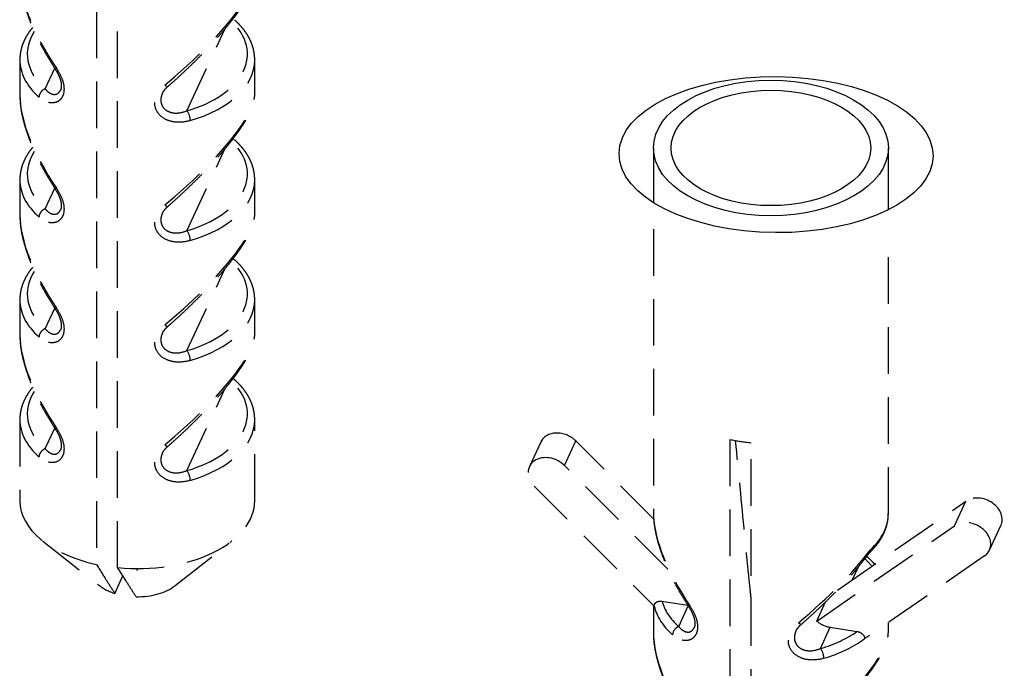
# Model space of a CAD drawing. Extents: x 0 to 65291, y -35417 to 3213.
# Drawn here: x 3859 to 3960, y 2653 to 2719 of the extents above; entities that cross this region are included whole.
import ezdxf

# ---------------------------------------------------------------- set-up
doc = ezdxf.new("R2010")
doc.units = 0
doc.header["$LTSCALE"] = 30
doc.header["$MEASUREMENT"] = 0
doc.linetypes.add('HIDDEN', pattern=[0.375, 0.25, -0.125])
doc.linetypes.add('HIDDEN2', pattern=[4.7625, 3.175, -1.5875])
doc.layers.get('0').update_dxf_attribs({"linetype": 'CONTINUOUS'})
doc.layers.add('2', color=2, linetype='HIDDEN')
doc.layers.add('DL', color=3, linetype='CONTINUOUS')

msp = doc.modelspace()

# ---------------------------------------------------------------- linework, layer by layer
msp.add_ellipse((3936.45, 2705.04), major_axis=(-16.04, 0.12), ratio=0.496622)
at = {"layer": '2', "color": 2, "linetype": 'HIDDEN2', "ltscale": 0.05}
for p, q in [((3867.01, 2755.36), (3867.01, 2663.2)), ((3869.18, 2662.86), (3869.18, 2755.02)), ((3876.26, 2709.52), (3880.14, 2717.87)), ((3859.19, 2714.7), (3859.19, 2711.12)), ((3883.19, 2711.12), (3883.19, 2714.7)), ((3861.77, 2711.76), (3862.75, 2713.86)), ((3876.26, 2697.27), (3880.14, 2705.62)), ((3859.19, 2702.46), (3859.19, 2698.87)), ((3883.19, 2698.87), (3883.19, 2702.46)), ((3861.77, 2699.51), (3862.75, 2701.61)), ((3923.92, 2697.44), (3923.92, 2668.36)), ((3947.92, 2668.36), (3947.92, 2696.02)), ((3876.26, 2685.02), (3880.14, 2693.38)), ((3859.19, 2690.21), (3859.19, 2686.62)), ((3883.19, 2686.62), (3883.19, 2690.21)), ((3861.77, 2687.26), (3862.75, 2689.36)), ((3876.26, 2672.78), (3880.14, 2681.13)), ((3859.19, 2677.96), (3859.19, 2669.69)), ((3883.19, 2669.69), (3883.19, 2677.96)), ((3861.77, 2675.02), (3862.75, 2677.12)), ((3931.74, 2675.95), (3931.74, 2583.79)), ((3912.41, 2675.69), (3911.25, 2673.18)), ((3914.83, 2673.3), (3915.99, 2675.8)), ((3923.94, 2667.86), (3915.99, 2675.8)), ((3933.91, 2583.45), (3933.91, 2675.62)), ((3925.4, 2662.72), (3914.83, 2673.3)), ((3911.75, 2671.17), (3924.01, 2658.92)), ((3942.71, 2660.57), (3955.84, 2669.64)), ((3954.68, 2667.13), (3955.84, 2669.64)), ((3940.6, 2657.41), (3954.68, 2667.13)), ((3958.25, 2664.65), (3959.42, 2667.16)), ((3861.51, 2665.59), (3867.33, 2661.02)), ((3875.04, 2661.02), (3880.86, 2665.59)), ((3957.75, 2664.06), (3945.5, 2655.59)), ((3944.25, 2661.64), (3944.87, 2662.96)), ((3868.9, 2660.23), (3869.72, 2662.01)), ((3923.92, 2659.01), (3923.92, 2656.2)), ((3924.01, 2658.92), (3924.01, 2658.94)), ((3924.79, 2659.43), (3927.42, 2659.02)), ((3926.5, 2656.85), (3927.48, 2658.95)), ((3940.6, 2657.41), (3941.51, 2659.37)), ((3940.99, 2654.6), (3941.99, 2656.77)), ((3941.99, 2656.77), (3944.71, 2656.35)), ((3947.92, 2656.2), (3947.92, 2657.27)), ((3945.5, 2655.62), (3945.5, 2655.59))]:
    msp.add_line(p, q, dxfattribs=at)
for centre, major_axis, ratio, start_param, end_param in [((3871.19, 2714.49), (-10.85, 11.99), 0.426762, 6.723846, 7.534371), ((3871.19, 2714.49), (11.78, 9.57), 0.236924, 4.75894, 6.093016), ((3871.19, 2715.31), (-11.25, 0), 0.57735, 2.038725, 3.686562), ((3871.19, 2715.31), (-11.25, 0), 0.57735, 5.922008, 6.862455), ((3871.19, 2714.7), (12, 0), 0.57735, 3.135399, 3.720862), ((3871.19, 2714.7), (12, 0), 0.57735, 5.180317, 6.283169), ((3863.43, 2714.18), (0.629, 0.409), 0.041766, 2.507835, 3.141802), ((3873.82, 2712.57), (0.495, -0.564), 0.237144, 5.326931, 6.282777), ((3871.19, 2702.24), (-10.85, 11.99), 0.426762, 6.723846, 7.534371), ((3861.77, 2711.15), (0.496, 0.562), 0.683296, 0.912012, 2.482809), ((3871.19, 2702.24), (11.78, 9.57), 0.236924, 4.75894, 6.093016), ((3876.26, 2708.91), (0.21, -0.72), 0.368271, 0.900785, 2.471581), ((3871.19, 2703.07), (-11.25, 0), 0.57735, 2.038725, 3.686562), ((3880.6, 2706.01), (0.496, 0.562), 0.683296, 6.283547, 6.589287), ((3871.19, 2703.07), (-11.25, 0), 0.57735, 5.922008, 6.862455), ((3871.19, 2702.46), (12, 0), 0.57735, 3.135399, 3.720862), ((3871.19, 2702.46), (12, 0), 0.57735, 5.180317, 6.283169), ((3863.43, 2701.93), (0.629, 0.409), 0.041766, 2.507835, 3.141802), ((3861.77, 2698.9), (0.496, 0.562), 0.683296, 0.912012, 2.482809), ((3873.82, 2700.32), (0.495, -0.564), 0.237144, 5.326931, 6.282777), ((3871.19, 2690), (-10.85, 11.99), 0.426762, 6.723846, 7.534371), ((3871.19, 2690), (11.78, 9.57), 0.236924, 4.75894, 6.093016), ((3876.26, 2696.66), (0.21, -0.72), 0.368271, 0.900785, 2.471581), ((3871.19, 2690.82), (-11.25, 0), 0.57735, 2.038725, 3.686562), ((3880.6, 2693.76), (0.496, 0.562), 0.683296, 6.283547, 6.589287), ((3871.19, 2690.82), (-11.25, 0), 0.57735, 5.922008, 6.862455), ((3871.19, 2690.21), (12, 0), 0.57735, 3.135399, 3.720862), ((3871.19, 2690.21), (12, 0), 0.57735, 5.180317, 6.283169), ((3863.43, 2689.68), (0.629, 0.409), 0.041766, 2.507835, 3.141802), ((3861.77, 2686.65), (0.496, 0.562), 0.683296, 0.912012, 2.482809), ((3873.82, 2688.08), (0.495, -0.564), 0.237144, 5.326931, 6.282777), ((3871.19, 2677.75), (-10.85, 11.99), 0.426762, 6.723846, 7.534371), ((3871.19, 2677.75), (11.78, 9.57), 0.236924, 4.75894, 6.093016), ((3876.26, 2684.41), (0.21, -0.72), 0.368271, 0.900785, 2.471581), ((3871.19, 2678.57), (-11.25, 0), 0.57735, 2.038725, 3.686562), ((3880.6, 2681.52), (0.496, 0.562), 0.683296, 6.283547, 6.589287), ((3871.19, 2678.57), (-11.25, 0), 0.57735, 5.922008, 6.862455), ((3871.19, 2677.96), (12, 0), 0.57735, 3.135399, 3.720862), ((3871.19, 2677.96), (12, 0), 0.57735, 5.180317, 6.283169), ((3863.43, 2677.44), (0.629, 0.409), 0.041766, 2.507835, 3.141802), ((3914.45, 2674.74), (2.04, -0.95), 0.788675, 1.136278, 3.141547), ((3935.92, 2682.45), (12, 0), 0.57735, 4.356702, 4.544477), ((3861.77, 2674.4), (0.496, 0.562), 0.683296, 0.912012, 2.482809), ((3873.82, 2675.83), (0.495, -0.564), 0.237144, 5.326931, 6.282777), ((3913.29, 2672.23), (2.04, -0.95), 0.788675, 1.136278, 4.27787), ((3876.26, 2672.16), (0.21, -0.72), 0.368271, 0.900785, 2.471581), ((3957.38, 2668.1), (-2.04, 0.95), 0.788675, 3.141596, 5.848667), ((3871.19, 2669.69), (12, 0), 0.57735, 3.141575, 4.356702), ((3871.19, 2669.69), (12, 0), 0.57735, 4.544477, 6.283168), ((3935.92, 2668.36), (-12, 0), 0.57735, 6.283182, 6.318417), ((3935.92, 2659.58), (-10.85, 11.99), 0.426762, 0.475916, 1.251186), ((3935.92, 2668.36), (-12, 0), 0.57735, 2.582762, 3.141589), ((3956.21, 2665.59), (-2.04, 0.95), 0.788675, 2.707074, 5.848667), ((3935.92, 2659.58), (11.78, 9.57), 0.236924, 4.75894, 5.53421), ((3945.33, 2663.34), (-0.496, -0.562), 0.683296, 3.142077, 3.447352), ((3935.92, 2660.4), (-11.25, 0), 0.57735, 3.553279, 3.687416), ((3871.19, 2662.65), (4.78, 0), 0.57735, 3.775004, 4.212944), ((3871.19, 2662.65), (4.78, 0), 0.57735, 4.688236, 5.64977), ((3935.92, 2659.79), (12, 0), 0.57735, 3.26419, 3.720862), ((3935.92, 2660.4), (-11.25, 0), 0.57735, 0.149717, 0.579269), ((3928.16, 2659.26), (0.629, 0.409), 0.041766, 2.507835, 3.141802), ((3926.5, 2656.23), (-0.496, -0.562), 0.683296, 4.053605, 5.624401), ((3938.55, 2657.66), (0.495, -0.564), 0.237144, 5.326931, 6.282777), ((3941.99, 2658.61), (2.04, -0.95), 0.788675, 4.368205, 5.063268), ((3935.92, 2647.33), (-10.85, 11.99), 0.426762, 6.723846, 7.534371), ((3935.92, 2647.33), (11.78, 9.57), 0.236924, 4.75894, 6.093016), ((3935.92, 2660.4), (-11.25, 0), 0.57735, 2.038725, 2.468276), ((3935.92, 2659.79), (12, 0), 0.57735, 5.180317, 5.636989), ((3940.99, 2653.99), (-0.21, 0.72), 0.368271, 4.042378, 5.613174)]:
    msp.add_ellipse(centre, major_axis=major_axis, ratio=ratio, start_param=start_param, end_param=end_param, dxfattribs=at)
for points, knots in [([(3874.32, 2712.01), (3874.46, 2712.13), (3874.85, 2712.47), (3875.49, 2713.05), (3876.23, 2713.75), (3876.94, 2714.43), (3877.62, 2715.11), (3878.27, 2715.78), (3878.88, 2716.43), (3879.45, 2717.06), (3879.98, 2717.68), (3880.47, 2718.27), (3880.93, 2718.85), (3881.34, 2719.4), (3881.71, 2719.93), (3882.05, 2720.43), (3882.34, 2720.92), (3882.59, 2721.38), (3882.81, 2721.83), (3882.98, 2722.26), (3883.1, 2722.67), (3883.17, 2723.01), (3883.18, 2723.22), (3883.18, 2723.28)], [0, 0, 0, 0, 0.033208, 0.095141, 0.155342, 0.21373, 0.270269, 0.324961, 0.377844, 0.42899, 0.478506, 0.526527, 0.573221, 0.618785, 0.663442, 0.707446, 0.751084, 0.794679, 0.838516, 0.88296, 0.928427, 0.975191, 1, 1, 1, 1]), ([(3859.2, 2723.11), (3859.2, 2722.99), (3859.21, 2722.65), (3859.27, 2722.08), (3859.39, 2721.4), (3859.56, 2720.68), (3859.78, 2719.93), (3860.04, 2719.15), (3860.35, 2718.35), (3860.71, 2717.53), (3861.12, 2716.68), (3861.57, 2715.82), (3862.07, 2714.94), (3862.49, 2714.25), (3862.74, 2713.86), (3862.8, 2713.77)], [0, 0, 0, 0, 0.042183, 0.114948, 0.189581, 0.266233, 0.34507, 0.42626, 0.509948, 0.596248, 0.685233, 0.77693, 0.871316, 0.968316, 1, 1, 1, 1]), ([(3883.18, 2714.65), (3883.18, 2714.68), (3883.19, 2714.88), (3883.16, 2715.25), (3883.07, 2715.77), (3882.92, 2716.28), (3882.71, 2716.78), (3882.44, 2717.27), (3882.11, 2717.75), (3881.73, 2718.21), (3881.38, 2718.57), (3881.16, 2718.76), (3881.1, 2718.82)], [0, 0, 0, 0, 0.015923, 0.130961, 0.245932, 0.361245, 0.477315, 0.594432, 0.712724, 0.832161, 0.952589, 1, 1, 1, 1]), ([(3860.49, 2718.02), (3860.42, 2717.93), (3860.22, 2717.68), (3859.93, 2717.27), (3859.66, 2716.76), (3859.44, 2716.25), (3859.29, 2715.73), (3859.21, 2715.23), (3859.19, 2714.9), (3859.19, 2714.75)], [0, 0, 0, 0, 0.091769, 0.250332, 0.407558, 0.56319, 0.717147, 0.869577, 1, 1, 1, 1]), ([(3862.92, 2713.86), (3863.1, 2713.59), (3863.27, 2713.3), (3863.53, 2712.71), (3863.62, 2712.42), (3863.71, 2711.86), (3863.71, 2711.6), (3863.63, 2711.14), (3863.54, 2710.94), (3863.29, 2710.61), (3863.14, 2710.49), (3862.77, 2710.34), (3862.56, 2710.31), (3862.12, 2710.35), (3861.88, 2710.43), (3861.48, 2710.64), (3861.31, 2710.77), (3861.14, 2710.91)], [0, 0, 0, 0, 0.126624, 0.126624, 0.251245, 0.251245, 0.371024, 0.371024, 0.490149, 0.490149, 0.612534, 0.612534, 0.742332, 0.742332, 0.886494, 0.886494, 1, 1, 1, 1]), ([(3862.8, 2713.77), (3862.83, 2713.72), (3862.93, 2713.57), (3863.08, 2713.3), (3863.23, 2712.98), (3863.33, 2712.68), (3863.4, 2712.4), (3863.42, 2712.14), (3863.42, 2711.91), (3863.38, 2711.73), (3863.35, 2711.64), (3863.33, 2711.6)], [0, 0, 0, 0, 0.059062, 0.187586, 0.311017, 0.429108, 0.546767, 0.65842, 0.773976, 0.887097, 1, 1, 1, 1]), ([(3876.6, 2708.52), (3876.12, 2708.38), (3875.61, 2708.31), (3874.78, 2708.39), (3874.44, 2708.47), (3873.85, 2708.75), (3873.58, 2708.95), (3873.21, 2709.4), (3873.08, 2709.65), (3872.96, 2710.15), (3872.96, 2710.42), (3873.07, 2710.93), (3873.18, 2711.18), (3873.5, 2711.68), (3873.74, 2711.93), (3874, 2712.15)], [0, 0, 0, 0, 0.208207, 0.208207, 0.355035, 0.355035, 0.49988, 0.49988, 0.627387, 0.627387, 0.746946, 0.746946, 0.86572, 0.86572, 1, 1, 1, 1]), ([(3861.77, 2711.76), (3861.87, 2711.63), (3861.98, 2711.52), (3862.24, 2711.32), (3862.4, 2711.24), (3862.69, 2711.18), (3862.82, 2711.19), (3863.07, 2711.28), (3863.17, 2711.37), (3863.28, 2711.52), (3863.31, 2711.57), (3863.33, 2711.62)], [0, 0, 0, 0, 0.213738, 0.213738, 0.477895, 0.477895, 0.709498, 0.709498, 0.924603, 0.924603, 1, 1, 1, 1]), ([(3873.74, 2711.28), (3873.69, 2711.15), (3873.64, 2711.02), (3873.58, 2710.7), (3873.58, 2710.51), (3873.67, 2710.13), (3873.76, 2709.95), (3874.03, 2709.63), (3874.23, 2709.5), (3874.66, 2709.32), (3874.91, 2709.28), (3875.53, 2709.29), (3875.91, 2709.37), (3876.26, 2709.52)], [0, 0, 0, 0, 0.091833, 0.091833, 0.23367, 0.23367, 0.384957, 0.384957, 0.557904, 0.557904, 0.73685, 0.73685, 1, 1, 1, 1]), ([(3873.75, 2711.27), (3873.78, 2711.34), (3873.86, 2711.5), (3874.04, 2711.73), (3874.2, 2711.91), (3874.3, 2711.99), (3874.32, 2712)], [0, 0, 0, 0, 0.279754, 0.611128, 0.934859, 1, 1, 1, 1]), ([(3859.2, 2710.86), (3859.2, 2710.74), (3859.21, 2710.41), (3859.27, 2709.84), (3859.39, 2709.15), (3859.56, 2708.43), (3859.78, 2707.68), (3860.04, 2706.91), (3860.35, 2706.11), (3860.71, 2705.28), (3861.12, 2704.43), (3861.57, 2703.57), (3862.07, 2702.69), (3862.49, 2702.01), (3862.74, 2701.62), (3862.8, 2701.52)], [0, 0, 0, 0, 0.042183, 0.114948, 0.189581, 0.266233, 0.34507, 0.42626, 0.509948, 0.596248, 0.685233, 0.77693, 0.871316, 0.968316, 1, 1, 1, 1]), ([(3874.32, 2699.76), (3874.46, 2699.88), (3874.85, 2700.23), (3875.49, 2700.81), (3876.23, 2701.5), (3876.94, 2702.19), (3877.62, 2702.86), (3878.27, 2703.53), (3878.88, 2704.18), (3879.45, 2704.81), (3879.98, 2705.43), (3880.47, 2706.02), (3880.93, 2706.6), (3881.34, 2707.15), (3881.71, 2707.68), (3882.05, 2708.19), (3882.34, 2708.67), (3882.59, 2709.14), (3882.81, 2709.58), (3882.98, 2710.01), (3883.1, 2710.43), (3883.17, 2710.77), (3883.18, 2710.97), (3883.18, 2711.04)], [0, 0, 0, 0, 0.033208, 0.095141, 0.155342, 0.21373, 0.270269, 0.324961, 0.377844, 0.42899, 0.478506, 0.526527, 0.573221, 0.618785, 0.663442, 0.707446, 0.751084, 0.794679, 0.838516, 0.88296, 0.928427, 0.975191, 1, 1, 1, 1]), ([(3883.18, 2702.41), (3883.18, 2702.43), (3883.19, 2702.63), (3883.16, 2703), (3883.07, 2703.52), (3882.92, 2704.03), (3882.71, 2704.53), (3882.44, 2705.02), (3882.11, 2705.5), (3881.73, 2705.96), (3881.38, 2706.32), (3881.16, 2706.52), (3881.1, 2706.57)], [0, 0, 0, 0, 0.015923, 0.130961, 0.245932, 0.361245, 0.477315, 0.594432, 0.712724, 0.832161, 0.952589, 1, 1, 1, 1]), ([(3860.49, 2705.78), (3860.42, 2705.69), (3860.22, 2705.44), (3859.93, 2705.02), (3859.66, 2704.51), (3859.44, 2704), (3859.29, 2703.48), (3859.21, 2702.98), (3859.19, 2702.65), (3859.19, 2702.5)], [0, 0, 0, 0, 0.091769, 0.250332, 0.407558, 0.56319, 0.717147, 0.869577, 1, 1, 1, 1]), ([(3862.92, 2701.62), (3863.1, 2701.34), (3863.27, 2701.05), (3863.53, 2700.47), (3863.62, 2700.17), (3863.71, 2699.62), (3863.71, 2699.35), (3863.63, 2698.89), (3863.54, 2698.69), (3863.29, 2698.37), (3863.14, 2698.24), (3862.77, 2698.09), (3862.56, 2698.06), (3862.12, 2698.1), (3861.88, 2698.18), (3861.48, 2698.4), (3861.31, 2698.52), (3861.14, 2698.66)], [0, 0, 0, 0, 0.126624, 0.126624, 0.251245, 0.251245, 0.371024, 0.371024, 0.490149, 0.490149, 0.612534, 0.612534, 0.742332, 0.742332, 0.886494, 0.886494, 1, 1, 1, 1]), ([(3862.8, 2701.52), (3862.83, 2701.47), (3862.93, 2701.32), (3863.08, 2701.06), (3863.23, 2700.74), (3863.33, 2700.43), (3863.4, 2700.15), (3863.42, 2699.89), (3863.42, 2699.67), (3863.38, 2699.49), (3863.35, 2699.39), (3863.33, 2699.36)], [0, 0, 0, 0, 0.059062, 0.187586, 0.311017, 0.429108, 0.546767, 0.65842, 0.773976, 0.887097, 1, 1, 1, 1]), ([(3861.77, 2699.51), (3861.87, 2699.39), (3861.98, 2699.28), (3862.24, 2699.07), (3862.4, 2699), (3862.69, 2698.93), (3862.82, 2698.94), (3863.07, 2699.03), (3863.17, 2699.12), (3863.28, 2699.28), (3863.31, 2699.32), (3863.33, 2699.37)], [0, 0, 0, 0, 0.213738, 0.213738, 0.477895, 0.477895, 0.709498, 0.709498, 0.924603, 0.924603, 1, 1, 1, 1]), ([(3876.6, 2696.27), (3876.12, 2696.13), (3875.61, 2696.07), (3874.78, 2696.14), (3874.44, 2696.22), (3873.85, 2696.5), (3873.58, 2696.7), (3873.21, 2697.15), (3873.08, 2697.4), (3872.96, 2697.91), (3872.96, 2698.17), (3873.07, 2698.68), (3873.18, 2698.93), (3873.5, 2699.43), (3873.74, 2699.68), (3874, 2699.9)], [0, 0, 0, 0, 0.208207, 0.208207, 0.355035, 0.355035, 0.49988, 0.49988, 0.627387, 0.627387, 0.746946, 0.746946, 0.86572, 0.86572, 1, 1, 1, 1]), ([(3873.74, 2699.03), (3873.69, 2698.9), (3873.64, 2698.78), (3873.58, 2698.46), (3873.58, 2698.26), (3873.67, 2697.89), (3873.76, 2697.7), (3874.03, 2697.39), (3874.23, 2697.25), (3874.66, 2697.08), (3874.91, 2697.04), (3875.53, 2697.04), (3875.91, 2697.13), (3876.26, 2697.27)], [0, 0, 0, 0, 0.091833, 0.091833, 0.23367, 0.23367, 0.384957, 0.384957, 0.557904, 0.557904, 0.73685, 0.73685, 1, 1, 1, 1]), ([(3873.75, 2699.03), (3873.78, 2699.1), (3873.86, 2699.25), (3874.04, 2699.48), (3874.2, 2699.66), (3874.3, 2699.74), (3874.32, 2699.76)], [0, 0, 0, 0, 0.279754, 0.611128, 0.934859, 1, 1, 1, 1]), ([(3859.2, 2698.61), (3859.2, 2698.49), (3859.21, 2698.16), (3859.27, 2697.59), (3859.39, 2696.9), (3859.56, 2696.18), (3859.78, 2695.44), (3860.04, 2694.66), (3860.35, 2693.86), (3860.71, 2693.03), (3861.12, 2692.19), (3861.57, 2691.32), (3862.07, 2690.44), (3862.49, 2689.76), (3862.74, 2689.37), (3862.8, 2689.27)], [0, 0, 0, 0, 0.042183, 0.114948, 0.189581, 0.266233, 0.34507, 0.42626, 0.509948, 0.596248, 0.685233, 0.77693, 0.871316, 0.968316, 1, 1, 1, 1]), ([(3874.32, 2687.51), (3874.46, 2687.63), (3874.85, 2687.98), (3875.49, 2688.56), (3876.23, 2689.25), (3876.94, 2689.94), (3877.62, 2690.62), (3878.27, 2691.28), (3878.88, 2691.93), (3879.45, 2692.57), (3879.98, 2693.18), (3880.47, 2693.78), (3880.93, 2694.35), (3881.34, 2694.9), (3881.71, 2695.43), (3882.05, 2695.94), (3882.34, 2696.42), (3882.59, 2696.89), (3882.81, 2697.33), (3882.98, 2697.76), (3883.1, 2698.18), (3883.17, 2698.52), (3883.18, 2698.72), (3883.18, 2698.79)], [0, 0, 0, 0, 0.033208, 0.095141, 0.155342, 0.21373, 0.270269, 0.324961, 0.377844, 0.42899, 0.478506, 0.526527, 0.573221, 0.618785, 0.663442, 0.707446, 0.751084, 0.794679, 0.838516, 0.88296, 0.928427, 0.975191, 1, 1, 1, 1]), ([(3883.18, 2690.16), (3883.18, 2690.18), (3883.19, 2690.38), (3883.16, 2690.75), (3883.07, 2691.27), (3882.92, 2691.78), (3882.71, 2692.28), (3882.44, 2692.77), (3882.11, 2693.25), (3881.73, 2693.72), (3881.38, 2694.07), (3881.16, 2694.27), (3881.1, 2694.33)], [0, 0, 0, 0, 0.015923, 0.130961, 0.245932, 0.361245, 0.477315, 0.594432, 0.712724, 0.832161, 0.952589, 1, 1, 1, 1]), ([(3860.49, 2693.53), (3860.42, 2693.44), (3860.22, 2693.19), (3859.93, 2692.77), (3859.66, 2692.27), (3859.44, 2691.75), (3859.29, 2691.23), (3859.21, 2690.73), (3859.19, 2690.41), (3859.19, 2690.26)], [0, 0, 0, 0, 0.091769, 0.250332, 0.407558, 0.56319, 0.717147, 0.869577, 1, 1, 1, 1]), ([(3862.92, 2689.37), (3863.1, 2689.1), (3863.27, 2688.8), (3863.53, 2688.22), (3863.62, 2687.92), (3863.71, 2687.37), (3863.71, 2687.11), (3863.63, 2686.65), (3863.54, 2686.44), (3863.29, 2686.12), (3863.14, 2686), (3862.77, 2685.84), (3862.56, 2685.81), (3862.12, 2685.85), (3861.88, 2685.93), (3861.48, 2686.15), (3861.31, 2686.27), (3861.14, 2686.42)], [0, 0, 0, 0, 0.126624, 0.126624, 0.251245, 0.251245, 0.371024, 0.371024, 0.490149, 0.490149, 0.612534, 0.612534, 0.742332, 0.742332, 0.886494, 0.886494, 1, 1, 1, 1]), ([(3862.8, 2689.27), (3862.83, 2689.22), (3862.93, 2689.07), (3863.08, 2688.81), (3863.23, 2688.49), (3863.33, 2688.18), (3863.4, 2687.9), (3863.42, 2687.64), (3863.42, 2687.42), (3863.38, 2687.24), (3863.35, 2687.15), (3863.33, 2687.11)], [0, 0, 0, 0, 0.059062, 0.187586, 0.311017, 0.429108, 0.546767, 0.65842, 0.773976, 0.887097, 1, 1, 1, 1]), ([(3861.77, 2687.26), (3861.87, 2687.14), (3861.98, 2687.03), (3862.24, 2686.83), (3862.4, 2686.75), (3862.69, 2686.69), (3862.82, 2686.69), (3863.07, 2686.79), (3863.17, 2686.87), (3863.28, 2687.03), (3863.31, 2687.07), (3863.33, 2687.12)], [0, 0, 0, 0, 0.213738, 0.213738, 0.477895, 0.477895, 0.709498, 0.709498, 0.924603, 0.924603, 1, 1, 1, 1]), ([(3876.6, 2684.02), (3876.12, 2683.88), (3875.61, 2683.82), (3874.78, 2683.89), (3874.44, 2683.98), (3873.85, 2684.26), (3873.58, 2684.45), (3873.21, 2684.9), (3873.08, 2685.15), (3872.96, 2685.66), (3872.96, 2685.92), (3873.07, 2686.43), (3873.18, 2686.69), (3873.5, 2687.19), (3873.74, 2687.44), (3874, 2687.65)], [0, 0, 0, 0, 0.208207, 0.208207, 0.355035, 0.355035, 0.49988, 0.49988, 0.627387, 0.627387, 0.746946, 0.746946, 0.86572, 0.86572, 1, 1, 1, 1]), ([(3873.75, 2686.78), (3873.78, 2686.85), (3873.86, 2687), (3874.04, 2687.24), (3874.2, 2687.41), (3874.3, 2687.5), (3874.32, 2687.51)], [0, 0, 0, 0, 0.279754, 0.611128, 0.934859, 1, 1, 1, 1]), ([(3859.2, 2686.37), (3859.2, 2686.25), (3859.21, 2685.91), (3859.27, 2685.34), (3859.39, 2684.65), (3859.56, 2683.94), (3859.78, 2683.19), (3860.04, 2682.41), (3860.35, 2681.61), (3860.71, 2680.79), (3861.12, 2679.94), (3861.57, 2679.07), (3862.07, 2678.2), (3862.49, 2677.51), (3862.74, 2677.12), (3862.8, 2677.03)], [0, 0, 0, 0, 0.042183, 0.114948, 0.189581, 0.266233, 0.34507, 0.42626, 0.509948, 0.596248, 0.685233, 0.77693, 0.871316, 0.968316, 1, 1, 1, 1]), ([(3873.74, 2686.78), (3873.69, 2686.66), (3873.64, 2686.53), (3873.58, 2686.21), (3873.58, 2686.01), (3873.67, 2685.64), (3873.76, 2685.46), (3874.03, 2685.14), (3874.23, 2685), (3874.66, 2684.83), (3874.91, 2684.79), (3875.53, 2684.79), (3875.91, 2684.88), (3876.26, 2685.02)], [0, 0, 0, 0, 0.091833, 0.091833, 0.23367, 0.23367, 0.384957, 0.384957, 0.557904, 0.557904, 0.73685, 0.73685, 1, 1, 1, 1]), ([(3874.32, 2675.26), (3874.46, 2675.38), (3874.85, 2675.73), (3875.49, 2676.31), (3876.23, 2677), (3876.94, 2677.69), (3877.62, 2678.37), (3878.27, 2679.03), (3878.88, 2679.69), (3879.45, 2680.32), (3879.98, 2680.93), (3880.47, 2681.53), (3880.93, 2682.1), (3881.34, 2682.66), (3881.71, 2683.18), (3882.05, 2683.69), (3882.34, 2684.18), (3882.59, 2684.64), (3882.81, 2685.09), (3882.98, 2685.52), (3883.1, 2685.93), (3883.17, 2686.27), (3883.18, 2686.47), (3883.18, 2686.54)], [0, 0, 0, 0, 0.033208, 0.095141, 0.155342, 0.21373, 0.270269, 0.324961, 0.377844, 0.42899, 0.478506, 0.526527, 0.573221, 0.618785, 0.663442, 0.707446, 0.751084, 0.794679, 0.838516, 0.88296, 0.928427, 0.975191, 1, 1, 1, 1]), ([(3883.18, 2677.91), (3883.18, 2677.94), (3883.19, 2678.13), (3883.16, 2678.51), (3883.07, 2679.02), (3882.92, 2679.53), (3882.71, 2680.04), (3882.44, 2680.53), (3882.11, 2681), (3881.73, 2681.47), (3881.38, 2681.82), (3881.16, 2682.02), (3881.1, 2682.08)], [0, 0, 0, 0, 0.015923, 0.130961, 0.245932, 0.361245, 0.477315, 0.594432, 0.712724, 0.832161, 0.952589, 1, 1, 1, 1]), ([(3860.49, 2681.28), (3860.42, 2681.19), (3860.22, 2680.94), (3859.93, 2680.52), (3859.66, 2680.02), (3859.44, 2679.51), (3859.29, 2678.99), (3859.21, 2678.49), (3859.19, 2678.16), (3859.19, 2678.01)], [0, 0, 0, 0, 0.091769, 0.250332, 0.407558, 0.56319, 0.717147, 0.869577, 1, 1, 1, 1]), ([(3862.92, 2677.12), (3863.1, 2676.85), (3863.27, 2676.56), (3863.53, 2675.97), (3863.62, 2675.67), (3863.71, 2675.12), (3863.71, 2674.86), (3863.63, 2674.4), (3863.54, 2674.2), (3863.29, 2673.87), (3863.14, 2673.75), (3862.77, 2673.6), (3862.56, 2673.57), (3862.12, 2673.61), (3861.88, 2673.68), (3861.48, 2673.9), (3861.31, 2674.02), (3861.14, 2674.17)], [0, 0, 0, 0, 0.126624, 0.126624, 0.251245, 0.251245, 0.371024, 0.371024, 0.490149, 0.490149, 0.612534, 0.612534, 0.742332, 0.742332, 0.886494, 0.886494, 1, 1, 1, 1]), ([(3862.8, 2677.02), (3862.83, 2676.98), (3862.93, 2676.83), (3863.08, 2676.56), (3863.23, 2676.24), (3863.33, 2675.94), (3863.4, 2675.65), (3863.42, 2675.4), (3863.42, 2675.17), (3863.38, 2674.99), (3863.35, 2674.9), (3863.33, 2674.86)], [0, 0, 0, 0, 0.059062, 0.187586, 0.311017, 0.429108, 0.546767, 0.65842, 0.773976, 0.887097, 1, 1, 1, 1]), ([(3861.77, 2675.02), (3861.87, 2674.89), (3861.98, 2674.78), (3862.24, 2674.58), (3862.4, 2674.5), (3862.69, 2674.44), (3862.82, 2674.44), (3863.07, 2674.54), (3863.17, 2674.62), (3863.28, 2674.78), (3863.31, 2674.83), (3863.33, 2674.88)], [0, 0, 0, 0, 0.213738, 0.213738, 0.477895, 0.477895, 0.709498, 0.709498, 0.924603, 0.924603, 1, 1, 1, 1]), ([(3876.6, 2671.78), (3876.12, 2671.64), (3875.61, 2671.57), (3874.78, 2671.64), (3874.44, 2671.73), (3873.85, 2672.01), (3873.58, 2672.21), (3873.21, 2672.66), (3873.08, 2672.91), (3872.96, 2673.41), (3872.96, 2673.67), (3873.07, 2674.18), (3873.18, 2674.44), (3873.5, 2674.94), (3873.74, 2675.19), (3874, 2675.41)], [0, 0, 0, 0, 0.208207, 0.208207, 0.355035, 0.355035, 0.49988, 0.49988, 0.627387, 0.627387, 0.746946, 0.746946, 0.86572, 0.86572, 1, 1, 1, 1]), ([(3873.75, 2674.53), (3873.78, 2674.6), (3873.86, 2674.76), (3874.04, 2674.99), (3874.2, 2675.16), (3874.3, 2675.25), (3874.32, 2675.26)], [0, 0, 0, 0, 0.279754, 0.611128, 0.934859, 1, 1, 1, 1]), ([(3933.91, 2659.66), (3933.86, 2660.1), (3933.82, 2660.55), (3933.6, 2662.76), (3933.42, 2664.53), (3932.93, 2669.48), (3932.62, 2672.66), (3932.31, 2675.84)], [0, 0, 0, 0, 0.083602, 0.083602, 0.412097, 0.412097, 1, 1, 1, 1]), ([(3873.74, 2674.53), (3873.69, 2674.41), (3873.64, 2674.28), (3873.58, 2673.96), (3873.58, 2673.76), (3873.67, 2673.39), (3873.76, 2673.21), (3874.03, 2672.89), (3874.23, 2672.76), (3874.66, 2672.58), (3874.91, 2672.54), (3875.53, 2672.54), (3875.91, 2672.63), (3876.26, 2672.78)], [0, 0, 0, 0, 0.091833, 0.091833, 0.23367, 0.23367, 0.384957, 0.384957, 0.557904, 0.557904, 0.73685, 0.73685, 1, 1, 1, 1]), ([(3923.92, 2668.15), (3923.93, 2668.04), (3923.94, 2667.71), (3924.01, 2667.15), (3924.13, 2666.46), (3924.29, 2665.74), (3924.51, 2665), (3924.78, 2664.22), (3925.09, 2663.42), (3925.45, 2662.59), (3925.86, 2661.74), (3926.31, 2660.88), (3926.82, 2660), (3927.23, 2659.32), (3927.48, 2658.94), (3927.53, 2658.85)], [0, 0, 0, 0, 0.038294, 0.11184, 0.186954, 0.264105, 0.34346, 0.425184, 0.509425, 0.596295, 0.685867, 0.778167, 0.873171, 0.9708, 1, 1, 1, 1]), ([(3946, 2664.4), (3946.06, 2664.46), (3946.28, 2664.67), (3946.62, 2665.04), (3946.99, 2665.52), (3947.29, 2666.01), (3947.54, 2666.52), (3947.73, 2667.04), (3947.85, 2667.56), (3947.91, 2668.02), (3947.91, 2668.3), (3947.91, 2668.4)], [0, 0, 0, 0, 0.052482, 0.180242, 0.307542, 0.433927, 0.559142, 0.683033, 0.805613, 0.927079, 1, 1, 1, 1]), ([(3939.05, 2657.09), (3939.19, 2657.21), (3939.58, 2657.56), (3940.22, 2658.14), (3940.96, 2658.83), (3941.67, 2659.52), (3942.35, 2660.2), (3943, 2660.86), (3943.61, 2661.51), (3944.18, 2662.15), (3944.71, 2662.76), (3945.2, 2663.36), (3945.64, 2663.92), (3945.91, 2664.27), (3946.03, 2664.44)], [0, 0, 0, 0, 0.054001, 0.154712, 0.252609, 0.347555, 0.439496, 0.528433, 0.614429, 0.6976, 0.778118, 0.856208, 0.932139, 1, 1, 1, 1]), ([(3946.53, 2663.21), (3946.47, 2663.27), (3946.27, 2663.49), (3946.04, 2663.72), (3945.86, 2663.88), (3945.83, 2663.91)], [0, 0, 0, 0, 0.27794, 0.883458, 1, 1, 1, 1]), ([(3946.03, 2664.44), (3946.04, 2664.44), (3946.04, 2664.45), (3946.04, 2664.45), (3946.07, 2664.5), (3946.09, 2664.55), (3946.09, 2664.63), (3946.09, 2664.65), (3946.09, 2664.67), (3946.09, 2664.68), (3946.09, 2664.69), (3946.09, 2664.69)], [0, 0, 0, 0, 0.068487, 0.068487, 0.068487, 0.712162, 0.712162, 0.966826, 0.966826, 0.966826, 1, 1, 1, 1]), ([(3867.01, 2663.2), (3867.32, 2662.7), (3867.63, 2662.2), (3868.11, 2661.45), (3868.26, 2661.21), (3868.58, 2660.71), (3868.74, 2660.47), (3868.9, 2660.23)], [0, 0, 0, 0, 0.5, 0.5, 0.75, 0.75, 1, 1, 1, 1]), ([(3871.07, 2659.89), (3870.91, 2660.13), (3870.75, 2660.38), (3870.44, 2660.87), (3870.28, 2661.12), (3869.81, 2661.86), (3869.49, 2662.36), (3869.18, 2662.86)], [0, 0, 0, 0, 0.25, 0.25, 0.5, 0.5, 1, 1, 1, 1]), ([(3924.01, 2658.94), (3924.01, 2659.01), (3924.02, 2659.07), (3924.07, 2659.18), (3924.11, 2659.24), (3924.2, 2659.32), (3924.26, 2659.36), (3924.4, 2659.42), (3924.48, 2659.43), (3924.63, 2659.45), (3924.71, 2659.44), (3924.79, 2659.43)], [0, 0, 0, 0, 0.194739, 0.194739, 0.389108, 0.389108, 0.589091, 0.589091, 0.803113, 0.803113, 1, 1, 1, 1]), ([(3927.65, 2658.95), (3927.83, 2658.68), (3928, 2658.38), (3928.26, 2657.8), (3928.35, 2657.5), (3928.44, 2656.95), (3928.44, 2656.69), (3928.36, 2656.23), (3928.27, 2656.02), (3928.02, 2655.7), (3927.86, 2655.58), (3927.5, 2655.42), (3927.29, 2655.4), (3926.85, 2655.43), (3926.61, 2655.51), (3926.21, 2655.73), (3926.04, 2655.85), (3925.87, 2656)], [0, 0, 0, 0, 0.126624, 0.126624, 0.251245, 0.251245, 0.371024, 0.371024, 0.490149, 0.490149, 0.612534, 0.612534, 0.742332, 0.742332, 0.886494, 0.886494, 1, 1, 1, 1]), ([(3927.53, 2658.85), (3927.56, 2658.81), (3927.66, 2658.65), (3927.81, 2658.39), (3927.95, 2658.07), (3928.06, 2657.76), (3928.13, 2657.48), (3928.15, 2657.22), (3928.15, 2657), (3928.11, 2656.82), (3928.08, 2656.73), (3928.05, 2656.69)], [0, 0, 0, 0, 0.059062, 0.187586, 0.311017, 0.429108, 0.546767, 0.65842, 0.773976, 0.887097, 1, 1, 1, 1]), ([(3926.5, 2656.85), (3926.6, 2656.72), (3926.71, 2656.61), (3926.97, 2656.41), (3927.13, 2656.33), (3927.42, 2656.27), (3927.55, 2656.27), (3927.79, 2656.37), (3927.9, 2656.45), (3928.01, 2656.61), (3928.04, 2656.65), (3928.06, 2656.7)], [0, 0, 0, 0, 0.213738, 0.213738, 0.477895, 0.477895, 0.709498, 0.709498, 0.924603, 0.924603, 1, 1, 1, 1]), ([(3941.33, 2653.6), (3940.85, 2653.46), (3940.34, 2653.4), (3939.51, 2653.47), (3939.17, 2653.56), (3938.58, 2653.84), (3938.31, 2654.04), (3937.94, 2654.48), (3937.81, 2654.73), (3937.69, 2655.24), (3937.69, 2655.5), (3937.8, 2656.01), (3937.91, 2656.27), (3938.23, 2656.77), (3938.47, 2657.02), (3938.73, 2657.23)], [0, 0, 0, 0, 0.208207, 0.208207, 0.355035, 0.355035, 0.49988, 0.49988, 0.627387, 0.627387, 0.746946, 0.746946, 0.86572, 0.86572, 1, 1, 1, 1]), ([(3938.48, 2656.36), (3938.51, 2656.43), (3938.59, 2656.58), (3938.77, 2656.82), (3938.93, 2656.99), (3939.03, 2657.08), (3939.05, 2657.09)], [0, 0, 0, 0, 0.279754, 0.611128, 0.934859, 1, 1, 1, 1]), ([(3923.92, 2655.95), (3923.93, 2655.83), (3923.94, 2655.49), (3924, 2654.92), (3924.12, 2654.23), (3924.29, 2653.52), (3924.5, 2652.77), (3924.77, 2651.99), (3925.08, 2651.19), (3925.44, 2650.37), (3925.84, 2649.52), (3926.3, 2648.66), (3926.8, 2647.78), (3927.22, 2647.09), (3927.47, 2646.7), (3927.53, 2646.61)], [0, 0, 0, 0, 0.042183, 0.114948, 0.189581, 0.266233, 0.34507, 0.42626, 0.509948, 0.596248, 0.685233, 0.77693, 0.871316, 0.968316, 1, 1, 1, 1]), ([(3938.47, 2656.36), (3938.41, 2656.24), (3938.37, 2656.11), (3938.31, 2655.79), (3938.31, 2655.59), (3938.4, 2655.22), (3938.49, 2655.04), (3938.76, 2654.72), (3938.95, 2654.59), (3939.39, 2654.41), (3939.64, 2654.37), (3940.26, 2654.37), (3940.64, 2654.46), (3940.99, 2654.6)], [0, 0, 0, 0, 0.091833, 0.091833, 0.23367, 0.23367, 0.384957, 0.384957, 0.557904, 0.557904, 0.73685, 0.73685, 1, 1, 1, 1]), ([(3939.05, 2644.84), (3939.19, 2644.96), (3939.58, 2645.31), (3940.22, 2645.89), (3940.96, 2646.58), (3941.67, 2647.27), (3942.35, 2647.95), (3943, 2648.61), (3943.61, 2649.27), (3944.18, 2649.9), (3944.71, 2650.52), (3945.2, 2651.11), (3945.66, 2651.68), (3946.07, 2652.24), (3946.44, 2652.76), (3946.78, 2653.27), (3947.07, 2653.76), (3947.32, 2654.22), (3947.53, 2654.67), (3947.71, 2655.1), (3947.83, 2655.51), (3947.9, 2655.85), (3947.91, 2656.05), (3947.91, 2656.12)], [0, 0, 0, 0, 0.033208, 0.095141, 0.155342, 0.21373, 0.270269, 0.324961, 0.377844, 0.42899, 0.478506, 0.526527, 0.573221, 0.618785, 0.663442, 0.707446, 0.751084, 0.794679, 0.838516, 0.88296, 0.928427, 0.975191, 1, 1, 1, 1]), ([(3944.71, 2656.35), (3944.8, 2656.34), (3944.9, 2656.31), (3945.08, 2656.23), (3945.16, 2656.17), (3945.3, 2656.05), (3945.36, 2655.99), (3945.45, 2655.85), (3945.48, 2655.77), (3945.49, 2655.67), (3945.5, 2655.64), (3945.5, 2655.62)], [0, 0, 0, 0, 0.239202, 0.239202, 0.479144, 0.479144, 0.706619, 0.706619, 0.915546, 0.915546, 1, 1, 1, 1])]:
    msp.add_open_spline(points, degree=3, knots=knots, dxfattribs=at)
for points, degree in [([(3881.09, 2706.58), (3881.06, 2706.61), (3881.02, 2706.64), (3880.98, 2706.68)], 3), ([(3881.09, 2694.33), (3881.06, 2694.36), (3881.02, 2694.39), (3880.98, 2694.43)], 3), ([(3881.09, 2682.08), (3881.06, 2682.11), (3881.02, 2682.15), (3880.98, 2682.18)], 3), ([(3923.92, 2668.32), (3923.92, 2668.19), (3923.93, 2668.06)], 2), ([(3945.82, 2663.91), (3945.79, 2663.94), (3945.75, 2663.97), (3945.71, 2664.01)], 3)]:
    msp.add_open_spline(points, degree=degree, dxfattribs=at)
msp.add_point((3871.19, 2662.65), dxfattribs=at)
at = {"layer": 'DL', "color": 63, "linetype": 'Continuous'}
for p, q in [((3923.92, 2705.72), (3923.92, 2700.14)), ((3947.92, 2699.4), (3947.92, 2705.72))]:
    msp.add_line(p, q, dxfattribs=at)
for major_axis in [(12, 0), (10.2, 0)]:
    msp.add_ellipse((3935.92, 2705.72), major_axis=major_axis, ratio=0.57735, dxfattribs=at)

doc.saveas('drawing.dxf')
